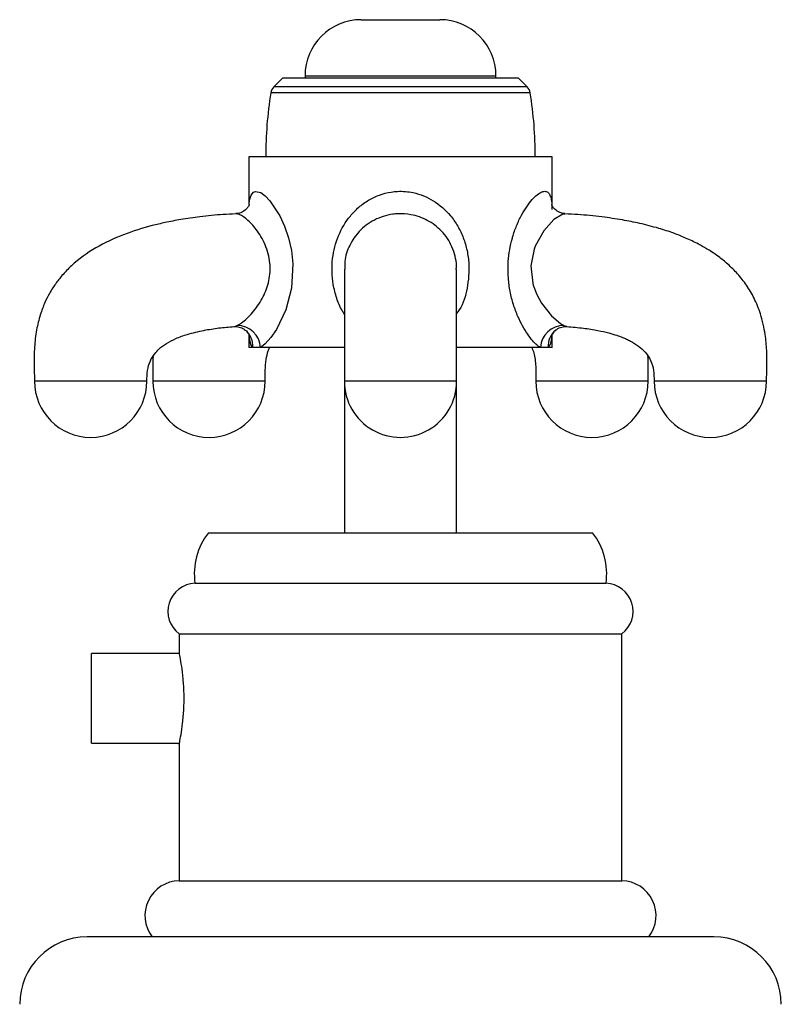
# Model space of a CAD drawing. Units: millimetres. Extents: x 5 to 995, y 5 to 995.
# Drawn here: x 165 to 233, y 521 to 608 of the extents above; entities that cross this region are included whole.
import ezdxf

# ---------------------------------------------------------------- set-up
doc = ezdxf.new("R2010")
doc.units = ezdxf.units.MM

msp = doc.modelspace()

# ---------------------------------------------------------------- linework, layer by layer
at = {"color": 7, "linetype": 'Continuous', "lineweight": 25}
for p, q in [((195.329, 608.389), (198.829, 608.389)), ((198.829, 608.389), (202.329, 608.389)), ((190.329, 603.389), (190.329, 603.187)), ((207.329, 603.187), (207.329, 603.389)), ((188.329, 603.187), (187.557, 602.415)), ((209.329, 603.187), (188.329, 603.187)), ((210.101, 602.415), (209.329, 603.187)), ((185.329, 596.187), (185.329, 591.829)), ((212.329, 596.187), (185.329, 596.187)), ((212.329, 591.83), (212.329, 596.187)), ((185.329, 580.351), (185.329, 579.187)), ((212.329, 579.187), (212.329, 580.354)), ((185.69, 579.187), (185.329, 579.187)), ((186.377, 579.187), (185.69, 579.187)), ((193.829, 579.187), (186.377, 579.187)), ((193.829, 579.187), (193.829, 562.687)), ((203.829, 562.687), (203.829, 579.187)), ((211.282, 579.187), (203.859, 579.187)), ((211.968, 579.187), (211.282, 579.187)), ((212.329, 579.187), (211.968, 579.187)), ((181.729, 562.687), (215.929, 562.687)), ((180.529, 558.187), (217.129, 558.187)), ((179.129, 553.687), (179.129, 551.984)), ((179.129, 553.687), (218.529, 553.687)), ((218.529, 531.687), (218.529, 553.687)), ((179.149, 551.937), (171.329, 551.937)), ((171.329, 543.937), (171.329, 551.937)), ((171.329, 543.937), (179.149, 543.937)), ((179.129, 543.837), (179.129, 531.687)), ((179.129, 531.687), (218.529, 531.687)), ((226.729, 526.687), (170.929, 526.687))]:
    msp.add_line(p, q, dxfattribs=at)
at = {"color": 8, "linetype": 'Continuous', "lineweight": 25}
for p, q in [((190.329, 603.389), (198.829, 603.389)), ((198.829, 603.389), (207.329, 603.389)), ((210.382, 601.865), (187.276, 601.865)), ((210.101, 602.415), (187.557, 602.415)), ((213.377, 581.149), (213.638, 581.095))]:
    msp.add_line(p, q, dxfattribs=at)
at = {"color": 8, "linetype": 'Continuous', "lineweight": 25, "flags": 128}
for points in [[(185.362, 591.923), (185.4, 592.314), (185.531, 592.763), (185.756, 593.037), (185.911, 593.095), (186.384, 592.984), (186.768, 592.707), (187.192, 592.266), (188.078, 590.928), (188.508, 590.004), (188.868, 588.955), (189.119, 587.837), (189.246, 586.642), (189.12, 584.481), (188.607, 582.538), (187.779, 580.793), (187.296, 580.075), (186.794, 579.507), (186.462, 579.24), (186.377, 579.187), (186.377, 579.187)], [(213.468, 591.041), (213.266, 591.069), (212.489, 590.585), (211.596, 589.595), (210.825, 588.202), (210.733, 587.952), (210.442, 586.462), (210.611, 584.885), (210.647, 584.753), (210.959, 583.924), (211.381, 583.151), (212.279, 582.001), (213.082, 581.315), (213.377, 581.149), (213.377, 581.149)]]:
    msp.add_lwpolyline(points, dxfattribs=at)
at = {"color": 7, "linetype": 'Continuous', "lineweight": 25}
for centre, radius, start, end in [((195.329, 603.389), 5, 90, 180), ((202.329, 603.389), 5, 0, 90), ((223.079, 596.187), 36.25, 170.98933, 180), ((188.264, 601.708), 1, 135, 170.98933), ((209.394, 601.708), 1, 9.01067, 45), ((174.579, 596.187), 36.25, 0, 9.01067), ((184.31, 579.08), 2.069, 2.97277, 90.8103), ((213.349, 579.08), 2.07, 89.211, 177.01303), ((171.248, 576.187), 5, 180.02069, 0), ((181.783, 576.187), 5, 180.00716, 0), ((198.829, 576.187), 5, 179.98025, 0), ((215.875, 576.187), 5, 180.00716, 0), ((226.41, 576.187), 5, 180.02069, 0), ((186.472, 559.013), 6, 142.23198, 187.90518), ((211.186, 559.013), 6, 352.09482, 37.76802), ((180.626, 555.689), 2.5, 92.23425, 233.20276), ((217.032, 555.689), 2.5, 306.79724, 87.76575), ((179.178, 528.588), 3.1, 90.90914, 217.80885), ((218.48, 528.588), 3.1, 322.19115, 89.09086), ((170.929, 520.687), 6, 90, 180), ((226.729, 520.687), 6, 360, 90)]:
    msp.add_arc(centre, radius, start, end, dxfattribs=at)
at = {"color": 8, "linetype": 'Continuous', "lineweight": 25}
for centre, radius, start, end in [((183.81, 579.285), 1.883, 357.03236, 49.75676), ((213.844, 579.287), 1.879, 129.29625, 183.0254)]:
    msp.add_arc(centre, radius, start, end, dxfattribs=at)
for points, knots in [([(193.829, 582.166), (193.766, 582.263), (193.477, 582.702), (193.13, 583.586), (192.82, 584.764), (192.708, 585.96), (192.775, 587.441), (193.227, 589.182), (194.119, 590.691), (195.095, 591.7), (195.967, 592.338), (196.942, 592.8), (197.825, 593.031), (198.837, 593.133), (199.831, 593.054), (200.895, 592.725), (202.082, 592.124), (203.129, 591.193), (203.949, 590.007), (204.449, 588.959), (204.779, 587.829), (204.989, 586.319), (204.817, 584.503), (204.396, 582.974), (203.907, 582.328), (203.829, 582.225)], [0, 0, 0, 0, 0.012183, 0.055228, 0.098265, 0.138336, 0.178403, 0.250518, 0.32226, 0.360237, 0.398183, 0.435196, 0.472175, 0.49196, 0.53995, 0.573405, 0.606887, 0.678247, 0.718327, 0.758414, 0.79936, 0.840306, 0.914747, 0.986395, 1, 1, 1, 1]), ([(211.282, 579.187), (211.178, 579.257), (210.827, 579.49), (210.105, 580.347), (209.375, 581.663), (208.867, 583.013), (208.572, 584.163), (208.408, 585.368), (208.378, 586.888), (208.564, 588.129), (208.873, 589.261), (209.154, 590.061), (209.586, 590.975), (210.065, 591.764), (210.544, 592.384), (211.012, 592.835), (211.417, 593.078), (211.753, 593.126), (212.003, 592.996), (212.177, 592.686), (212.297, 592.235), (212.3, 591.738), (212.301, 591.473)], [0, 0, 0, 0, 0.033315, 0.112525, 0.202929, 0.253808, 0.306086, 0.355514, 0.406316, 0.495289, 0.510986, 0.558741, 0.607755, 0.653358, 0.700323, 0.744121, 0.789675, 0.829885, 0.87165, 0.911623, 0.952907, 1, 1, 1, 1]), ([(184.281, 581.149), (184.307, 581.161), (184.428, 581.218), (184.708, 581.392), (185.151, 581.757), (185.801, 582.438), (186.534, 583.474), (187.137, 584.93), (187.271, 586.273), (187.119, 587.356), (186.784, 588.441), (186.124, 589.598), (185.254, 590.563), (184.558, 591.059), (184.277, 591.082), (184.167, 591.091)], [0, 0, 0, 0, 0.0119937, 0.0558804, 0.1161802, 0.178569, 0.2915769, 0.3931068, 0.4948613, 0.5501317, 0.6077132, 0.7230456, 0.8307383, 0.9336837, 1, 1, 1, 1]), ([(183.999, 581.072), (184.006, 581.07), (184.072, 581.049), (184.182, 581.102), (184.281, 581.149)], [0, 0, 0, 0, 0.093479, 1, 1, 1, 1]), ([(185.69, 579.187), (185.605, 579.298), (185.437, 579.515), (185.402, 580.025), (185.385, 580.274)], [0, 0, 0, 0, 0.511204, 1, 1, 1, 1]), ([(212.293, 580.252), (212.288, 580.17), (212.269, 579.84), (212.172, 579.46), (212.03, 579.271), (211.968, 579.187)], [0, 0, 0, 0, 0.1555144, 0.6269389, 1, 1, 1, 1]), ([(172.793, 576.187), (172.476, 576.187), (171.842, 576.187), (170.853, 576.187), (169.883, 576.187), (168.964, 576.187), (168.133, 576.187), (167.422, 576.187), (166.856, 576.187), (166.468, 576.187), (166.263, 576.187), (166.269, 576.187), (166.271, 576.187)], [0, 0, 0, 0, 0.104182, 0.208364, 0.312546, 0.416729, 0.520911, 0.625093, 0.729275, 0.833457, 0.937639, 1, 1, 1, 1]), ([(176.225, 576.187), (176.231, 576.187), (176.252, 576.187), (176.084, 576.187), (175.734, 576.187), (175.2, 576.187), (174.516, 576.187), (173.71, 576.187), (173.099, 576.187), (172.793, 576.187)], [0, 0, 0, 0, 0.0643132, 0.220261, 0.3762088, 0.5321566, 0.6881044, 0.8440522, 1, 1, 1, 1]), ([(177.738, 576.187), (177.56, 576.187), (177.204, 576.187), (176.902, 576.187), (176.765, 576.187), (176.794, 576.187), (176.799, 576.187)], [0, 0, 0, 0, 0.311616, 0.623232, 0.934849, 1, 1, 1, 1]), ([(186.767, 576.187), (186.761, 576.187), (186.748, 576.187), (186.501, 576.187), (186.075, 576.187), (185.478, 576.187), (184.741, 576.187), (183.89, 576.187), (182.958, 576.187), (181.981, 576.187), (180.996, 576.187), (180.041, 576.187), (179.156, 576.187), (178.36, 576.187), (177.945, 576.187), (177.738, 576.187)], [0, 0, 0, 0, 0.061033, 0.13928, 0.217527, 0.295775, 0.374022, 0.452269, 0.530516, 0.608764, 0.687011, 0.765258, 0.843505, 0.921753, 1, 1, 1, 1]), ([(203.829, 576.187), (203.81, 576.187), (203.773, 576.187), (203.476, 576.187), (203.014, 576.187), (202.387, 576.187), (201.625, 576.187), (200.755, 576.187), (199.811, 576.187), (198.829, 576.187), (197.847, 576.187), (196.903, 576.187), (196.033, 576.187), (195.271, 576.187), (194.644, 576.187), (194.182, 576.187), (193.885, 576.187), (193.848, 576.187), (193.83, 576.187)], [0, 0, 0, 0, 0.062535, 0.125069, 0.187604, 0.250138, 0.312673, 0.375208, 0.437742, 0.500277, 0.562811, 0.625346, 0.687881, 0.750415, 0.81295, 0.875484, 0.938019, 1, 1, 1, 1]), ([(220.859, 576.187), (220.864, 576.187), (220.893, 576.187), (220.758, 576.187), (220.448, 576.187), (219.945, 576.187), (219.291, 576.187), (218.504, 576.187), (217.617, 576.187), (216.662, 576.187), (215.677, 576.187), (214.7, 576.187), (213.768, 576.187), (212.917, 576.187), (212.18, 576.187), (211.583, 576.187), (211.157, 576.187), (210.911, 576.187), (210.898, 576.187), (210.892, 576.187)], [0, 0, 0, 0, 0.01294, 0.075573, 0.138206, 0.200839, 0.263472, 0.326105, 0.388738, 0.451371, 0.514004, 0.576638, 0.639271, 0.701904, 0.764537, 0.82717, 0.889803, 0.952436, 1, 1, 1, 1]), ([(231.386, 576.187), (231.389, 576.187), (231.395, 576.187), (231.19, 576.187), (230.802, 576.187), (230.236, 576.187), (229.525, 576.187), (228.694, 576.187), (227.776, 576.187), (226.804, 576.187), (225.818, 576.187), (224.855, 576.187), (223.951, 576.187), (223.141, 576.187), (222.458, 576.187), (221.924, 576.187), (221.573, 576.187), (221.406, 576.187), (221.427, 576.187), (221.433, 576.187)], [0, 0, 0, 0, 0.036964, 0.099384, 0.161804, 0.224224, 0.286644, 0.349064, 0.411484, 0.473904, 0.536324, 0.598744, 0.661164, 0.723584, 0.786004, 0.848424, 0.910844, 0.973264, 1, 1, 1, 1])]:
    msp.add_open_spline(points, degree=3, knots=knots, dxfattribs=at)
at = {"color": 7, "linetype": 'Continuous', "lineweight": 25}
for points, knots in [([(185.371, 591.921), (185.372, 591.923), (185.374, 591.933), (185.335, 591.821), (185.177, 591.578), (184.846, 591.291), (184.444, 591.125), (184.241, 591.119), (184.17, 591.117)], [0, 0, 0, 0, 0.067164, 0.247844, 0.43248, 0.654448, 0.87913, 1, 1, 1, 1]), ([(203.786, 586.14), (203.8, 586.262), (203.848, 586.663), (203.698, 587.357), (203.348, 588.441), (202.56, 589.596), (201.283, 590.57), (199.91, 591.054), (198.836, 591.126), (197.72, 591.029), (196.44, 590.624), (195.129, 589.628), (194.261, 588.339), (193.837, 587.132), (193.868, 586.39), (193.878, 586.158)], [0, 0, 0, 0, 0.022954, 0.075812, 0.130879, 0.241176, 0.344167, 0.442618, 0.514324, 0.543937, 0.652846, 0.764062, 0.861299, 0.956626, 1, 1, 1, 1]), ([(213.47, 591.116), (213.43, 591.116), (213.255, 591.115), (212.872, 591.254), (212.501, 591.553), (212.326, 591.813), (212.283, 591.934), (212.287, 591.921), (212.288, 591.918)], [0, 0, 0, 0, 0.072019, 0.314035, 0.550712, 0.7505, 0.924901, 1, 1, 1, 1]), ([(184.167, 591.09), (183.792, 591.073), (182.725, 591.025), (181.09, 590.855), (179.364, 590.61), (177.951, 590.342), (176.243, 589.943), (174.144, 589.292), (171.683, 588.147), (169.864, 586.841), (168.732, 585.672), (168.205, 584.996), (167.842, 584.457), (167.518, 583.917), (167.122, 583.125), (166.718, 582.046), (166.396, 580.712), (166.221, 579.205), (166.207, 577.675), (166.234, 576.665), (166.247, 576.187)], [0, 0, 0, 0, 0.042893, 0.122011, 0.187514, 0.241439, 0.285439, 0.386231, 0.489184, 0.589148, 0.634028, 0.669147, 0.683766, 0.705694, 0.738654, 0.781311, 0.83213, 0.888894, 0.947471, 1, 1, 1, 1]), ([(231.41, 576.187), (231.422, 576.616), (231.445, 577.524), (231.449, 578.91), (231.307, 580.499), (230.956, 582.081), (230.361, 583.552), (229.663, 584.74), (228.867, 585.751), (228.018, 586.594), (227.224, 587.233), (226.582, 587.678), (225.984, 588.05), (225.222, 588.477), (224.25, 588.939), (223.07, 589.407), (221.71, 589.852), (220.183, 590.244), (218.497, 590.579), (216.663, 590.845), (214.957, 591.024), (213.857, 591.073), (213.471, 591.091)], [0, 0, 0, 0, 0.047037, 0.099749, 0.151861, 0.221562, 0.276535, 0.325358, 0.372692, 0.418234, 0.457661, 0.485871, 0.505341, 0.536328, 0.58369, 0.626218, 0.679375, 0.745321, 0.804815, 0.874468, 0.955953, 1, 1, 1, 1]), ([(193.829, 586.158), (193.829, 586.129), (193.829, 586.073), (193.829, 585.829), (193.829, 585.489), (193.829, 585.08), (193.829, 584.596), (193.829, 584.039), (193.829, 583.414), (193.829, 582.795), (193.829, 582.153), (193.829, 581.497), (193.829, 580.822), (193.829, 580.051), (193.829, 579.012), (193.829, 577.668), (193.829, 576.687), (193.829, 576.187)], [0, 0, 0, 0, 0.1142207, 0.2273845, 0.3227546, 0.4032203, 0.4712898, 0.5421756, 0.6005023, 0.6490028, 0.6897571, 0.7346099, 0.7708324, 0.8046304, 0.8578743, 0.9275176, 1, 1, 1, 1]), ([(203.829, 576.187), (203.829, 576.682), (203.829, 577.651), (203.829, 578.976), (203.829, 579.996), (203.829, 580.756), (203.829, 581.424), (203.829, 582.073), (203.829, 582.712), (203.829, 583.328), (203.829, 583.955), (203.829, 584.516), (203.829, 585.007), (203.829, 585.426), (203.829, 585.778), (203.829, 586.036), (203.829, 586.103), (203.829, 586.137)], [0, 0, 0, 0, 0.072056, 0.140946, 0.193653, 0.227155, 0.262971, 0.307394, 0.347833, 0.396054, 0.454175, 0.524985, 0.593139, 0.673877, 0.769781, 0.883834, 1, 1, 1, 1]), ([(176.249, 576.187), (176.255, 576.511), (176.267, 577.136), (176.513, 577.982), (176.897, 578.606), (177.385, 579.129), (178.001, 579.586), (178.858, 580.024), (179.971, 580.421), (181.263, 580.724), (182.655, 580.944), (183.554, 581.019), (184, 581.056)], [0, 0, 0, 0, 0.088776, 0.171872, 0.243364, 0.29714, 0.383591, 0.478062, 0.586658, 0.736832, 0.869341, 1, 1, 1, 1]), ([(183.996, 581.058), (184.016, 581.062), (184.143, 581.083), (184.475, 581.031), (184.826, 580.898), (184.971, 580.752), (185.006, 580.717)], [0, 0, 0, 0, 0.073536, 0.466349, 0.871803, 1, 1, 1, 1]), ([(185.026, 580.723), (185.027, 580.722), (185.151, 580.648), (185.274, 580.456), (185.375, 580.271), (185.377, 580.258), (185.377, 580.253)], [0, 0, 0, 0, 0.003991, 0.38959, 0.735127, 1, 1, 1, 1]), ([(212.28, 580.254), (212.279, 580.251), (212.276, 580.243), (212.343, 580.395), (212.466, 580.595), (212.621, 580.699), (212.664, 580.728)], [0, 0, 0, 0, 0.169303, 0.484319, 0.857141, 1, 1, 1, 1]), ([(212.652, 580.717), (212.68, 580.747), (212.821, 580.897), (213.174, 581.03), (213.532, 581.083), (213.646, 581.063), (213.655, 581.062)], [0, 0, 0, 0, 0.107284, 0.54729, 0.960763, 1, 1, 1, 1]), ([(213.635, 581.061), (214.131, 581.018), (215.064, 580.937), (216.31, 580.735), (217.296, 580.514), (218.021, 580.301), (218.544, 580.112), (218.952, 579.939), (219.436, 579.703), (220.021, 579.343), (220.645, 578.781), (221.133, 578.049), (221.394, 577.144), (221.404, 576.508), (221.409, 576.187)], [0, 0, 0, 0, 0.145637, 0.273419, 0.370177, 0.442844, 0.496554, 0.534993, 0.575871, 0.658002, 0.73654, 0.821384, 0.910105, 1, 1, 1, 1]), ([(186.783, 576.187), (186.782, 576.517), (186.78, 577.178), (186.861, 578.103), (187.007, 578.799), (187.122, 579.089), (187.161, 579.187)], [0, 0, 0, 0, 0.291365, 0.585221, 0.859475, 1, 1, 1, 1]), ([(210.51, 579.187), (210.578, 579.029), (210.771, 578.582), (210.889, 577.517), (210.88, 576.632), (210.876, 576.187)], [0, 0, 0, 0, 0.2144598, 0.6047544, 1, 1, 1, 1]), ([(176.797, 578.388), (176.787, 578.092), (176.763, 577.357), (176.776, 576.624), (176.783, 576.187)], [0, 0, 0, 0, 0.40313, 1, 1, 1, 1]), ([(220.874, 576.187), (220.884, 576.693), (220.899, 577.426), (220.866, 578.162), (220.856, 578.39)], [0, 0, 0, 0, 0.689198, 1, 1, 1, 1]), ([(179.129, 543.837), (179.138, 543.882), (179.157, 543.97), (179.29, 544.66), (179.441, 545.684), (179.553, 546.977), (179.572, 548.372), (179.493, 549.703), (179.35, 550.848), (179.209, 551.652), (179.127, 552.049), (179.137, 551.998), (179.14, 551.984)], [0, 0, 0, 0, 0.105811, 0.211569, 0.31871, 0.426893, 0.533533, 0.638439, 0.744126, 0.85187, 0.959785, 1, 1, 1, 1])]:
    msp.add_open_spline(points, degree=3, knots=knots, dxfattribs=at)

doc.saveas('drawing.dxf')
